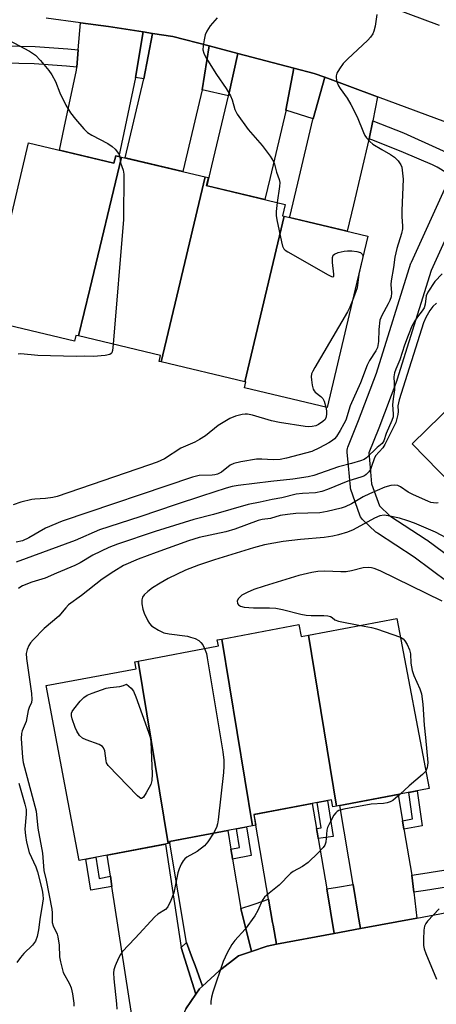
# Model space of a CAD drawing. Units: inches. Extents: x 1249765 to 1255765, y 525454 to 529454.
# Drawn here: x 1252294 to 1252411, y 527142 to 527416 of the extents above; entities that cross this region are included whole.
import ezdxf

# ---------------------------------------------------------------- set-up
doc = ezdxf.new("R2010")
doc.units = ezdxf.units.IN
doc.header["$MEASUREMENT"] = 0
for name, color, linetype in [('BLDG-Footprint', 5, 'Continuous'), ('TRANS-Non Street Sidewalk', 7, 'Continuous'), ('TRANS-Road', 130, 'Continuous'), ('TRANS-Street Sidewalk', 7, 'Continuous'), ('Undefined', 1, 'Continuous')]:
    doc.layers.add(name, color=color, linetype=linetype)

msp = doc.modelspace()

# ---------------------------------------------------------------- linework, layer by layer
at = {"layer": 'BLDG-Footprint'}
for points, elevation in [([(1252322.82, 527377.86), (1252314.04, 527341.05), (1252310.92, 527327.96), (1252310.16, 527328.14), (1252309.77, 527326.5), (1252285.19, 527332.34), (1252287.25, 527341.05), (1252296.93, 527381.83), (1252320.77, 527376.17), (1252321.26, 527378.23)], 430.93), ([(1252346.17, 527372.32), (1252338.71, 527341.05), (1252333.87, 527320.75), (1252333.37, 527320.87), (1252333.77, 527322.54), (1252310.92, 527327.96), (1252314.04, 527341.05), (1252322.82, 527377.86)], 430.33), ([(1252368.22, 527361.33), (1252363.38, 527341.05), (1252357.22, 527315.21), (1252333.87, 527320.75), (1252338.71, 527341.05), (1252346.17, 527372.32), (1252347.01, 527372.12), (1252346.48, 527369.88), (1252368.51, 527364.65), (1252367.75, 527361.44)], 429.49), ([(1252357.22, 527315.21), (1252363.38, 527341.05), (1252368.22, 527361.33), (1252391.48, 527355.81), (1252387.97, 527341.05), (1252380.13, 527308.01), (1252357.14, 527313.47), (1252357.54, 527315.14)], 428.02), ([(1252460.01, 527317.2), (1252425.55, 527281.68), (1252425.54, 527281.69), (1252422.55, 527278.78), (1252403.85, 527297.92), (1252440.27, 527333.51), (1252457.68, 527315.69), (1252459.63, 527317.6)], 420.28), ([(1252382.76, 527196.88), (1252374.97, 527244.5), (1252399.59, 527249.15), (1252408.55, 527201.75)], 416.61), ([(1252374.97, 527244.5), (1252382.76, 527196.88), (1252381.74, 527196.68), (1252381.37, 527198.63), (1252359.74, 527194.54), (1252360.31, 527191.55), (1252359.36, 527191.37), (1252350.83, 527243.43), (1252372.3, 527247.49), (1252372.94, 527244.12)], 417), ([(1252359.36, 527191.37), (1252336.22, 527187), (1252336.32, 527186.5), (1252335.85, 527186.41), (1252327.51, 527237.31), (1252349.87, 527241.54), (1252349.56, 527243.19), (1252350.83, 527243.43)], 418.68), ([(1252335.85, 527186.41), (1252311.11, 527181.73), (1252301.9, 527230.45), (1252326.91, 527235.18), (1252326.54, 527237.13), (1252327.51, 527237.31)], 419.88)]:
    msp.add_lwpolyline(points, close=True, dxfattribs=dict(at, elevation=elevation))
at = {"layer": 'TRANS-Non Street Sidewalk'}
for points in [[(1252401.55, 527190.44), (1252401.15, 527192.75), (1252403.99, 527193.27), (1252402.9, 527200.68), (1252405.21, 527201.12), (1252406.64, 527191.37)], [(1252377.68, 527187.8), (1252377.55, 527188.54), (1252377.19, 527190.66), (1252378.49, 527190.85), (1252377.37, 527197.87), (1252380.22, 527198.41), (1252381.81, 527188.43)], [(1252353.82, 527182.03), (1252353.67, 527182.88), (1252353.34, 527184.87), (1252355.7, 527185.34), (1252354.88, 527190.53), (1252357.71, 527191.06), (1252358.97, 527183.05)], [(1252319.77, 527177.3), (1252320.2, 527174.48), (1252314.32, 527173.38), (1252312.92, 527182.08), (1252315.72, 527182.61), (1252316.67, 527176.72)]]:
    msp.add_lwpolyline(points, close=True, dxfattribs=at)
at = {"layer": 'TRANS-Road'}
for points in [[(1252382.68, 527425.39), (1252411.34, 527414.64)], [(1252415.72, 527386.68), (1252394.23, 527394.65), (1252379.55, 527400.1), (1252376.59, 527401.2), (1252370.9, 527402.68), (1252355.3, 527406.75), (1252347.3, 527408.83), (1252337.15, 527411.47), (1252331.52, 527412.34), (1252328.89, 527412.74), (1252319.28, 527414.22), (1252311.46, 527415.27), (1252301.85, 527416.55)]]:
    msp.add_lwpolyline(points, dxfattribs=at)
for points in [[(1252328.89, 527412.74), (1252326.75, 527400.01), (1252322.1, 527378.03), (1252321.26, 527378.23), (1252320.77, 527376.17), (1252305.61, 527379.77), (1252306.93, 527386.03), (1252310.33, 527402.09), (1252310.4, 527402.95), (1252310.81, 527407.73), (1252311.46, 527415.27), (1252319.28, 527414.22)], [(1252347.3, 527408.83), (1252345.31, 527396.6), (1252341.22, 527379.32), (1252339.91, 527373.8), (1252323.86, 527377.62), (1252329.07, 527399.65), (1252331.52, 527412.34), (1252337.15, 527411.47)], [(1252370.9, 527402.68), (1252368.67, 527390.96), (1252368.61, 527390.64), (1252364.25, 527372.17), (1252362.79, 527366), (1252346.73, 527369.82), (1252348.06, 527375.42), (1252352.68, 527394.92), (1252355.3, 527406.75)], [(1252394.23, 527394.65), (1252392.87, 527387.96), (1252391.85, 527382.95), (1252391.82, 527382.77), (1252387.51, 527364.55), (1252385.76, 527357.16), (1252369.7, 527360.98), (1252369.76, 527361.21), (1252371.97, 527370.55), (1252376.17, 527388.3), (1252376.24, 527388.53), (1252379.55, 527400.1)], [(1252401.15, 527192.75), (1252401.55, 527190.44), (1252401.62, 527190), (1252403.72, 527177.58), (1252404.3, 527172.83), (1252405.17, 527165.66), (1252389.44, 527162.71), (1252388.84, 527166.35), (1252388.83, 527166.46), (1252387.43, 527174.96), (1252383.69, 527197.05), (1252399.91, 527200.12)], [(1252377.19, 527190.66), (1252377.55, 527188.54), (1252377.68, 527187.8), (1252380.05, 527173.77), (1252382.15, 527161.35), (1252366.08, 527158.33), (1252365.11, 527163.68), (1252364.98, 527164.42), (1252363.8, 527170.89), (1252360.31, 527191.55), (1252359.8, 527194.55), (1252376.01, 527197.61)], [(1252353.34, 527184.87), (1252353.67, 527182.88), (1252353.82, 527182.03), (1252356.14, 527168.29), (1252359.09, 527156.35), (1252355.43, 527155.1), (1252350.03, 527150.94), (1252345.46, 527146.7), (1252343.35, 527152.45), (1252342.67, 527154.31), (1252341.01, 527158.84), (1252336.32, 527186.5), (1252336.24, 527187), (1252352.45, 527190.07)], [(1252339.49, 527157.47), (1252343.57, 527144.4), (1252340.75, 527140.34), (1252337.94, 527133.91), (1252337.55, 527132.97), (1252330.96, 527136.04), (1252329.49, 527136.71), (1252325.71, 527138.44), (1252320.2, 527174.48), (1252319.77, 527177.3), (1252318.87, 527183.2), (1252335.1, 527186.27)]]:
    msp.add_lwpolyline(points, close=True, dxfattribs=at)
msp.add_polyline3d([(1252340.75, 527140.34, 0), (1252343.57, 527144.4, 0), (1252344.64, 527145.94, 0), (1252345.46, 527146.7, 0), (1252350.03, 527150.94, 0), (1252355.43, 527155.1, 0), (1252359.09, 527156.35, 0), (1252363.42, 527157.84, 0), (1252366.08, 527158.33, 0), (1252382.15, 527161.35, 0), (1252389.44, 527162.71, 0), (1252405.17, 527165.66, 0), (1252421.85, 527168.79, 0), (1252507.76, 527182.1, 0), (1252533.5, 527186.54, 0), (1252539.37, 527162.95, 0), (1252454.53, 527149.03, 0), (1252448.21, 527147.39, 0), (1252443.81, 527145.59, 0), (1252437.97, 527141.63, 0), (1252432.77, 527137.69, 0)], dxfattribs=at)
at = {"layer": 'TRANS-Street Sidewalk'}
for points in [[(1252310.81, 527407.73), (1252310.4, 527402.95), (1252307.52, 527403.23), (1252298.54, 527403.87), (1252285.65, 527404.14), (1252283.11, 527404), (1252280.6, 527403.6), (1252278.14, 527402.93), (1252275.77, 527402), (1252273.52, 527400.83), (1252272.36, 527400.31), (1252266.04, 527411.25), (1252268.85, 527413.15), (1252274.72, 527415.71), (1252275.47, 527415.87), (1252276.4, 527407.69), (1252285.75, 527408.93), (1252298.77, 527408.66), (1252307.94, 527408)], [(1252331.52, 527412.34), (1252329.07, 527399.65), (1252326.75, 527400.01), (1252328.89, 527412.74)], [(1252355.3, 527406.75), (1252352.68, 527394.92), (1252345.31, 527396.6), (1252347.3, 527408.83)], [(1252379.55, 527400.1), (1252376.24, 527388.53), (1252368.67, 527390.96), (1252370.9, 527402.68), (1252376.59, 527401.2)], [(1252466.63, 527349.35), (1252462.67, 527345.39), (1252454.09, 527351.5), (1252447.29, 527355.81), (1252440.39, 527359.93), (1252422.37, 527369.12), (1252414.43, 527373.13), (1252413.97, 527373.4), (1252413.45, 527373.49), (1252410.82, 527375.01), (1252409.53, 527375.67), (1252401.48, 527379.13), (1252393.34, 527382.39), (1252391.85, 527382.95), (1252392.87, 527387.96), (1252401.48, 527384.6), (1252420.49, 527376.01), (1252442.76, 527364.55)], [(1252389.44, 527162.71), (1252382.15, 527161.35), (1252380.05, 527173.77), (1252383.02, 527174.25), (1252387.43, 527174.96), (1252388.83, 527166.46), (1252388.84, 527166.35)], [(1252366.08, 527158.33), (1252363.42, 527157.84), (1252359.09, 527156.35), (1252356.14, 527168.29), (1252359.59, 527169.46), (1252360.14, 527169.65), (1252363.8, 527170.89), (1252364.98, 527164.42), (1252365.11, 527163.68)], [(1252345.46, 527146.7), (1252344.64, 527145.94), (1252343.57, 527144.4), (1252339.49, 527157.47), (1252341.01, 527158.84), (1252342.67, 527154.31), (1252343.35, 527152.45)]]:
    msp.add_lwpolyline(points, close=True, dxfattribs=at)
for points in [[(1252413.88, 527259.26), (1252404.44, 527266.24), (1252394.17, 527272.94), (1252393.88, 527273.15), (1252393.74, 527273.28), (1252390.06, 527276.79), (1252389.73, 527277.16), (1252389.47, 527277.57), (1252389.3, 527277.95), (1252386.79, 527285.11), (1252386.67, 527285.58), (1252386.63, 527285.82), (1252386.07, 527291.76), (1252385.76, 527295.59), (1252385.76, 527296.08), (1252385.84, 527296.56), (1252385.96, 527296.95), (1252388.94, 527304.39), (1252393.88, 527317.55), (1252403.5, 527348.22), (1252403.54, 527348.35), (1252403.63, 527348.56), (1252413.86, 527371.04)], [(1252419.32, 527368.55), (1252409.17, 527346.25), (1252399.59, 527315.68), (1252399.54, 527315.54), (1252394.54, 527302.23), (1252391.8, 527295.37), (1252392.04, 527292.29), (1252392.57, 527286.75), (1252394.72, 527280.64), (1252397.68, 527277.81), (1252407.78, 527271.22), (1252407.93, 527271.12), (1252417.64, 527263.94)], [(1252473.66, 527183.85), (1252407.54, 527173.37), (1252404.3, 527172.83), (1252403.72, 527177.58), (1252406.8, 527178.1), (1252450.67, 527185.06)]]:
    msp.add_lwpolyline(points, dxfattribs=at)
at = {"layer": 'Undefined'}
msp.add_line((1252389.62, 527348, 428), (1252388.95, 527345.16, 428), dxfattribs=at)
for points, elevation in [([(1252394.02, 527417.59), (1252393.54, 527414.38), (1252393.22, 527412.97), (1252392.88, 527412.21), (1252392.26, 527411.29), (1252391.48, 527410.44), (1252385.87, 527405.18), (1252384.63, 527403.91), (1252383.61, 527402.5), (1252382.89, 527401.28), (1252382.64, 527400.51), (1252382.64, 527399.96), (1252382.9, 527398.84), (1252383.35, 527397.74), (1252383.81, 527396.98), (1252385.72, 527394.31), (1252386.74, 527392.5), (1252388.52, 527389.07), (1252390.28, 527384.67), (1252390.67, 527383.88), (1252391.13, 527383.2), (1252392.03, 527382.17), (1252392.91, 527381.47), (1252395.37, 527379.96), (1252397.79, 527378.61), (1252398.96, 527377.82), (1252399.97, 527376.83), (1252400.71, 527375.68), (1252400.94, 527375.05), (1252401.11, 527374.22), (1252401.33, 527371.67), (1252401, 527362.98), (1252401, 527361.22), (1252401.15, 527358.63), (1252401.12, 527357.84), (1252400.89, 527356.55), (1252399.59, 527352.39), (1252399.01, 527349.94), (1252398.61, 527347.07), (1252397.97, 527343.38), (1252397.94, 527342.29), (1252398.06, 527339.97), (1252397.96, 527338.87), (1252397.63, 527337.87), (1252397.19, 527336.9), (1252395.36, 527333.68), (1252394.89, 527332.34), (1252394.6, 527329.76), (1252394.47, 527326.38), (1252394.22, 527324.78), (1252393.77, 527323.83), (1252392.01, 527321.09), (1252391.3, 527319.79), (1252389.49, 527314.87), (1252386.59, 527308.46), (1252385.34, 527304.45), (1252384.85, 527303.42), (1252383.83, 527301.63), (1252382.73, 527299.89), (1252382.21, 527299.29), (1252381.63, 527298.78), (1252380.64, 527298.14), (1252378.04, 527296.73), (1252375.91, 527295.73), (1252368.8, 527293.88), (1252367.08, 527293.52), (1252365.11, 527293.41), (1252361.95, 527293.6), (1252360.52, 527293.58), (1252356.16, 527292.87), (1252354.16, 527292.43), (1252353.14, 527291.95), (1252350.68, 527290.03), (1252349.65, 527289.45), (1252348.88, 527289.24), (1252348.08, 527289.13), (1252344.51, 527289.05), (1252342.68, 527288.6), (1252306.33, 527276.29), (1252301.7, 527274.34), (1252297.08, 527271.7), (1252295.27, 527270.87), (1252293.5, 527270.47)], 426), ([(1252349.53, 527416.67), (1252347.54, 527414.48), (1252346.61, 527412.99), (1252346.21, 527411.92), (1252345.89, 527410.54), (1252345.61, 527408.87), (1252345.56, 527407.76), (1252345.8, 527406.82), (1252346.4, 527405.58), (1252349.3, 527400.9), (1252351.99, 527396.96), (1252353.2, 527394.92), (1252353.67, 527393.85), (1252354.46, 527391.12), (1252355.09, 527389.84), (1252358.15, 527385.5), (1252362.02, 527381.11), (1252364.29, 527378.06), (1252365.23, 527376.61), (1252365.53, 527375.83), (1252366.05, 527373.66), (1252366.76, 527371.56), (1252366.95, 527370.76), (1252366.93, 527369.61), (1252366.28, 527365.17)], 428), ([(1252291.51, 527410.48), (1252297.19, 527407.41), (1252298.87, 527406.29), (1252300.28, 527404.76), (1252302.57, 527401.99), (1252303.44, 527400.81), (1252304.49, 527398.9), (1252305.72, 527395.77), (1252307.33, 527392.33), (1252308.68, 527390.21), (1252310.05, 527388.4), (1252312.33, 527385.74), (1252313.36, 527384.73), (1252314.58, 527383.96), (1252319.03, 527381.63), (1252320.27, 527380.83), (1252321.06, 527380.07), (1252321.76, 527379.24), (1252322.18, 527378.57), (1252322.39, 527377.96)], 430), ([(1252322.39, 527377.96), (1252322.62, 527376.24), (1252323.34, 527374.21), (1252323.53, 527373.11), (1252323.41, 527360.4), (1252320.56, 527325.67)], 430), ([(1252366.28, 527365.17), (1252365.99, 527362.69), (1252365.99, 527361.54), (1252366.17, 527360.37), (1252367.44, 527354.19), (1252367.74, 527353.05), (1252368.1, 527352.3), (1252368.48, 527351.91), (1252369.19, 527351.41), (1252380.44, 527344.99), (1252381.4, 527344.51), (1252381.78, 527344.43), (1252382, 527344.58), (1252382.07, 527345.2), (1252381.69, 527348.42), (1252381.66, 527349.83), (1252381.87, 527350.51), (1252382.22, 527350.81), (1252383.21, 527351.21), (1252384.92, 527351.63), (1252385.8, 527351.75), (1252387.03, 527351.71), (1252388.42, 527351.51), (1252389.42, 527351.2), (1252389.91, 527350.8), (1252390.08, 527350.45), (1252390.13, 527350.13)], 428), ([(1252390.13, 527350.13), (1252390.06, 527349.46), (1252389.62, 527348)], 428), ([(1252412.2, 527345.29), (1252410.22, 527343.11), (1252408.23, 527340.22), (1252407.8, 527339.2), (1252407.48, 527336.82), (1252407.16, 527335.79), (1252406.65, 527334.95), (1252405.34, 527333.32), (1252404.57, 527332.17), (1252403.81, 527330.7), (1252402.71, 527328.08), (1252401.73, 527325.4), (1252400.39, 527321.33), (1252399.28, 527318.75), (1252398.91, 527317.68), (1252398.77, 527316.57), (1252398.96, 527312.93), (1252398.54, 527310.44), (1252398.4, 527308.74), (1252398.59, 527306.28), (1252398.52, 527305.4), (1252398.2, 527304.36), (1252396.62, 527300.76), (1252395.92, 527298.75), (1252395.46, 527298.01), (1252394.07, 527296.86), (1252391.15, 527293.98), (1252390.49, 527293.54), (1252389.44, 527293.12), (1252386.95, 527292.39), (1252383.29, 527291.48), (1252376.47, 527289.09), (1252374.91, 527288.64), (1252370.58, 527288), (1252364.47, 527287.4), (1252355.4, 527286.29), (1252353.66, 527286.01), (1252351.99, 527285.57), (1252345.19, 527283.27), (1252338.14, 527281), (1252327.98, 527277.53), (1252316.72, 527273.88), (1252309.91, 527270.96), (1252293.55, 527264.93)], 424), ([(1252388.95, 527345.16), (1252388.53, 527341.41), (1252388.2, 527340.33), (1252387.2, 527337.81)], 428), ([(1252410.64, 527337.12), (1252409.61, 527336.16), (1252408.76, 527335.06), (1252407.63, 527333.14), (1252406.99, 527331.62), (1252400.25, 527310.18), (1252399.84, 527308.5), (1252399.91, 527306.9), (1252399.85, 527306.08), (1252399.62, 527304.96), (1252399.28, 527303.87), (1252396.28, 527297.7), (1252395.64, 527296.81), (1252393.68, 527294.55), (1252393.24, 527293.68), (1252392.54, 527291.53), (1252392.21, 527290.77), (1252391.77, 527290.09), (1252391.03, 527289.31), (1252390.59, 527289), (1252389.83, 527288.64), (1252385.93, 527287.45), (1252380.31, 527285.14), (1252378.72, 527284.61), (1252376.88, 527284.23), (1252373.32, 527284.05), (1252371.56, 527283.85), (1252367.5, 527282.87), (1252364.8, 527282.38), (1252361.48, 527281.61), (1252358.18, 527280.98), (1252348.49, 527278.19), (1252343.04, 527276.75), (1252332.28, 527273.47), (1252321.72, 527269.92), (1252319.36, 527269.02), (1252314.84, 527266.88), (1252311.32, 527264.7), (1252309.85, 527263.94), (1252304.73, 527261.81), (1252301.63, 527260.4), (1252297.87, 527259.3), (1252295.25, 527258.25), (1252294.53, 527257.84), (1252294.13, 527257.52)], 422), ([(1252387.2, 527337.81), (1252386.48, 527335.99), (1252385.82, 527334.69), (1252376.71, 527319.21), (1252376.16, 527318.19), (1252375.84, 527317.41), (1252375.72, 527316.58), (1252375.78, 527315.71), (1252375.99, 527314.26), (1252376.28, 527313.15), (1252376.52, 527312.67), (1252376.87, 527312.28), (1252378.42, 527311.13), (1252378.98, 527310.56), (1252379.35, 527309.8), (1252379.84, 527308.08)], 428), ([(1252320.56, 527325.67), (1252320.38, 527323.95), (1252320.14, 527323.22), (1252320, 527323.03), (1252319.61, 527322.78), (1252318.28, 527322.51), (1252315.06, 527322.26), (1252312.58, 527322.33), (1252310.24, 527322.24), (1252299.52, 527322.53), (1252294.85, 527322.95), (1252294.04, 527322.89)], 430), ([(1252379.84, 527308.08), (1252380.03, 527307.12), (1252380.02, 527306.27), (1252379.88, 527305.44), (1252379.57, 527304.68), (1252379, 527304.07), (1252377.79, 527303.26), (1252376.99, 527302.9), (1252375.95, 527302.69), (1252374.86, 527302.64), (1252374, 527302.7), (1252366.9, 527303.79), (1252364.68, 527304.29), (1252359.36, 527305.85), (1252358.01, 527306.14), (1252357.35, 527306.18), (1252356.52, 527306.09), (1252354.6, 527305.64), (1252353.04, 527304.94), (1252349.8, 527302.96), (1252346.28, 527300.15), (1252344.61, 527299.05), (1252343.34, 527298.39), (1252339.43, 527296.71), (1252334.82, 527293.74), (1252332.77, 527292.81), (1252330.4, 527291.91), (1252304.9, 527283.16), (1252303.76, 527282.91), (1252301.72, 527282.62), (1252298.7, 527282.47), (1252297.88, 527282.36), (1252294.82, 527281.58), (1252292.64, 527280.89)], 428), ([(1252411.07, 527281.4), (1252410.57, 527281.34), (1252409.79, 527281.4), (1252409.03, 527281.57), (1252408.22, 527281.87), (1252404.22, 527283.66), (1252402.77, 527284.45), (1252400.58, 527285.88), (1252399.82, 527286.25), (1252399.02, 527286.38), (1252397.91, 527286.29), (1252396.25, 527285.84), (1252391.94, 527283.94), (1252390.23, 527283.07), (1252386.97, 527281.17), (1252385.17, 527280.32), (1252384.1, 527279.95), (1252380.14, 527279.06), (1252378.15, 527278.69), (1252371.4, 527278.46), (1252369.13, 527278.21), (1252367.11, 527277.88), (1252364.38, 527277.05), (1252362.03, 527276.77), (1252360.93, 527276.5), (1252354.4, 527274.1), (1252351.95, 527273.35), (1252344.5, 527271.75), (1252341.54, 527270.86), (1252332.48, 527267.61), (1252327.48, 527265.69), (1252323.45, 527263.92), (1252320.7, 527262.27), (1252317.5, 527260.11), (1252311.74, 527255.56), (1252308.11, 527252.95), (1252307.36, 527252.19), (1252305.37, 527249.82), (1252301.29, 527246.36), (1252298.29, 527243.24), (1252297.53, 527242.37), (1252297.05, 527241.65), (1252296.58, 527240.58), (1252296.31, 527239.45), (1252296.35, 527238.01), (1252297.76, 527228.29), (1252297.9, 527226.55), (1252297.75, 527225.77), (1252297.11, 527224.34), (1252296.85, 527223.52), (1252296.27, 527220.43), (1252295.22, 527217.89), (1252294.98, 527217.12), (1252294.91, 527215.69), (1252295.27, 527210.41), (1252295.47, 527209.02), (1252295.8, 527207.62), (1252299.06, 527195.46), (1252299.58, 527190.69), (1252300.83, 527183.78), (1252301.25, 527178.91), (1252301.88, 527176.23), (1252303.41, 527168.15), (1252303.51, 527167.1), (1252303.55, 527164.39), (1252303.83, 527163.47), (1252304.89, 527161.19), (1252305.13, 527160.37), (1252305.45, 527158.06), (1252305.62, 527154.86), (1252305.83, 527153.46), (1252306.29, 527151.55), (1252306.64, 527150.51), (1252308.33, 527147.3), (1252308.82, 527146.22), (1252309.22, 527144.53), (1252309.61, 527141.94), (1252309.6, 527141.1)], 420), ([(1252414.92, 527270.81), (1252410.36, 527273.24), (1252404.51, 527275.74), (1252402.64, 527276.45), (1252400.3, 527277.13), (1252397.16, 527277.82), (1252396.01, 527277.95), (1252394.89, 527277.81), (1252393.4, 527277.17), (1252387.4, 527273.87), (1252385.81, 527273.26), (1252383.37, 527272.52), (1252381.76, 527272.17), (1252379.33, 527271.8), (1252372.75, 527271.22), (1252367.91, 527270.66), (1252362.73, 527269.76), (1252359.66, 527268.9), (1252348.81, 527265.55), (1252344.29, 527264.07), (1252340.68, 527262.69), (1252335.86, 527260.36), (1252333.61, 527259.05), (1252331.54, 527257.73), (1252330.23, 527256.73), (1252329.22, 527255.77), (1252328.75, 527255.12), (1252328.51, 527254.39), (1252328.52, 527253.24), (1252328.77, 527251.79), (1252329.17, 527250.68), (1252330.24, 527248.55), (1252330.69, 527247.81), (1252331.25, 527247.17), (1252331.92, 527246.67), (1252333.14, 527245.94), (1252334.68, 527245.21), (1252336.12, 527244.92), (1252341.26, 527244.22), (1252342.09, 527244.02), (1252343.43, 527243.56), (1252344.39, 527243.04), (1252345, 527242.53), (1252345.48, 527241.83), (1252345.98, 527240.8)], 418), ([(1252412.2, 527254.04), (1252394.98, 527262.47), (1252393.26, 527263.13), (1252392.48, 527263.31), (1252391.63, 527263.4), (1252390.21, 527263.33), (1252386.96, 527262.47), (1252385.51, 527262.23), (1252384.02, 527262.21), (1252379.54, 527262.38), (1252377.59, 527262.26), (1252375.92, 527261.99), (1252372.24, 527261.14), (1252362.57, 527258.24), (1252359.75, 527257.28), (1252357.84, 527256.45), (1252356.43, 527255.68), (1252355.44, 527254.78), (1252355.13, 527254.12), (1252355.19, 527253.39), (1252355.43, 527253.01), (1252356.03, 527252.62), (1252357.04, 527252.3), (1252359.67, 527252.11), (1252364.09, 527252.12), (1252365.83, 527252.04), (1252367.72, 527251.7), (1252372.84, 527250.37), (1252374.28, 527250.08), (1252375.73, 527250.01), (1252379.24, 527250.05), (1252380.37, 527249.95), (1252381.11, 527249.71), (1252381.53, 527249.46), (1252382.3, 527248.82), (1252383.29, 527248.4), (1252389.42, 527247.23)], 416), ([(1252389.42, 527247.23), (1252392.49, 527246.65), (1252393.91, 527246.29), (1252400.57, 527243.98)], 416), ([(1252400.57, 527243.98), (1252401.32, 527243.52), (1252401.85, 527242.91), (1252402.42, 527241.95), (1252403.15, 527240.42), (1252403.41, 527239.32), (1252403.53, 527236.68), (1252403.85, 527234.65), (1252404.34, 527233.27), (1252406.03, 527229.54), (1252406.46, 527228.16), (1252406.8, 527225.28), (1252407.18, 527219.48), (1252407.6, 527215.99), (1252408.18, 527209.03), (1252408.17, 527208.18), (1252408.07, 527207.65), (1252407.62, 527206.65)], 416), ([(1252345.98, 527240.8), (1252346.5, 527239.4), (1252346.75, 527238.25), (1252351.06, 527212), (1252351.35, 527209.66), (1252351.39, 527207.96), (1252351.31, 527206.22), (1252349.84, 527193.06), (1252349.62, 527191.93), (1252349.29, 527190.86), (1252348.51, 527189.32)], 418), ([(1252407.62, 527206.65), (1252406.76, 527205.68), (1252402.99, 527202.52), (1252400.52, 527200.23)], 416), ([(1252294.22, 527203.23), (1252295.92, 527197.4), (1252296.25, 527195.95), (1252296.28, 527194.62), (1252295.94, 527190.48), (1252296.08, 527188.68), (1252296.41, 527186.77), (1252297.12, 527183.96), (1252298.96, 527179.96), (1252299.47, 527178.54), (1252300.71, 527173.42), (1252300.95, 527172.09), (1252301, 527170.98), (1252300.87, 527169.84), (1252300.08, 527165.29), (1252299.74, 527162.38), (1252299.33, 527160.46), (1252298.86, 527159.16), (1252298.08, 527158.12), (1252295.62, 527155.73), (1252294.67, 527154.68), (1252293.73, 527153.29)], 422), ([(1252400.52, 527200.23), (1252398.47, 527198.45), (1252397.73, 527198.05), (1252396.93, 527197.78), (1252395.83, 527197.58), (1252392.44, 527197.36), (1252384.84, 527196), (1252383.44, 527195.64), (1252382.96, 527195.39), (1252382.56, 527195.02), (1252382.06, 527194.32), (1252381.17, 527192.78), (1252380.27, 527190.92), (1252380.11, 527190.14), (1252379.8, 527186.8), (1252379.56, 527186.01), (1252379.08, 527185.3), (1252377.65, 527183.81), (1252374.86, 527181.12), (1252373.34, 527180.03), (1252370.74, 527178.66), (1252369.92, 527178.11), (1252366.76, 527174.85), (1252364.01, 527172.6), (1252362.74, 527171.43), (1252362.06, 527170.56), (1252360.88, 527167.76), (1252360, 527166.3), (1252357.28, 527162.59), (1252354.42, 527159.41), (1252353.56, 527158.28), (1252352.33, 527155.92), (1252351.23, 527153.5), (1252348.35, 527144.94), (1252347.97, 527143.58), (1252347.77, 527142.41), (1252347.72, 527141.53)], 416), ([(1252348.51, 527189.32), (1252346.94, 527186.86), (1252345.97, 527185.81), (1252343.93, 527184.22), (1252341.06, 527182.61), (1252340.5, 527182.15), (1252340.01, 527181.6), (1252339.46, 527180.71), (1252338.91, 527179.34), (1252338.6, 527178.23), (1252337.76, 527174.03), (1252337.4, 527172.67), (1252336.61, 527170.55), (1252335.79, 527168.78), (1252335.11, 527168), (1252333.03, 527166.73), (1252332.14, 527165.95), (1252326.7, 527160.01), (1252323.08, 527156.19), (1252322.56, 527155.51), (1252322, 527154.49), (1252321.09, 527152.33), (1252320.73, 527151.23), (1252320.62, 527150.39), (1252320.69, 527148.67), (1252321.44, 527141.71), (1252321.53, 527140.26)], 418), ([(1252411.34, 527168.25), (1252408.15, 527164.82), (1252407.62, 527164.15), (1252407.27, 527163.41), (1252407.1, 527162.3), (1252407.01, 527159.68), (1252407.03, 527157.95), (1252407.16, 527157.11), (1252407.65, 527155.75), (1252410.65, 527148.6)], 414)]:
    msp.add_lwpolyline(points, dxfattribs=dict(at, elevation=elevation))
at = {"layer": 'Undefined', "elevation": 420}
msp.add_lwpolyline([(1252328.46, 527199.02), (1252328.28, 527199.03), (1252327.89, 527199.24), (1252327.28, 527199.77), (1252319.16, 527208.2), (1252318.71, 527208.92), (1252318.55, 527209.45), (1252318.17, 527212.3), (1252317.85, 527213.07), (1252317.53, 527213.49), (1252316.6, 527214.06), (1252313.01, 527215.31), (1252311.98, 527215.79), (1252311.16, 527216.55), (1252310.38, 527217.75), (1252309.92, 527218.77), (1252309.12, 527221.2), (1252308.95, 527222), (1252308.94, 527222.77), (1252309.11, 527223.25), (1252309.55, 527223.93), (1252311.38, 527226.15), (1252312.35, 527227.19), (1252313.28, 527227.84), (1252314.64, 527228.4), (1252318.59, 527229.75), (1252319.72, 527229.97), (1252322.36, 527230.21), (1252323.4, 527230.49), (1252324.29, 527230.9), (1252325.56, 527229.76), (1252326.2, 527228.93), (1252326.89, 527227.29), (1252330.42, 527217.47), (1252330.86, 527216.06), (1252331.03, 527214.9), (1252331.4, 527205.76), (1252331.35, 527204.02), (1252331, 527202.92), (1252329.72, 527200.54), (1252328.96, 527199.37), (1252328.63, 527199.08)], close=True, dxfattribs=at)

doc.saveas('drawing.dxf')
